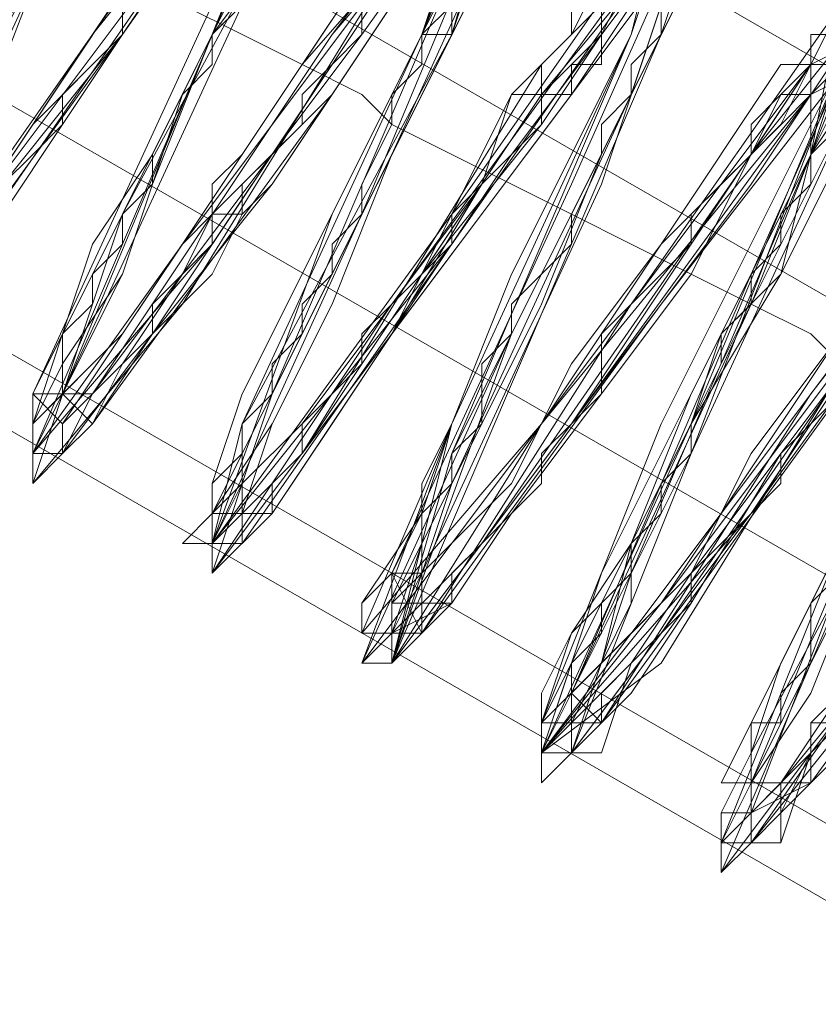
# Model space of a CAD drawing. Units: millimetres. Extents: x 2 to 6430, y -1962 to 1500.
# Drawn here: x 4224 to 4234, y -66 to -53 of the extents above; entities that cross this region are included whole.
import ezdxf

# ---------------------------------------------------------------- set-up
doc = ezdxf.new("R2010")
doc.units = ezdxf.units.MM
doc.layers.add('beslag', color=253, linetype='Continuous', lineweight=9)

msp = doc.modelspace()

# ---------------------------------------------------------------- linework, layer by layer
at = {"layer": 'beslag', "flags": 128}
for points in [[(4276.072, -78.459), (4276.813, -77.717), (4201.166, -34.331), (4200.795, -35.072), (4199.682, -37.297), (4274.959, -80.684)], [(4276.072, -78.459), (4276.813, -77.717), (4201.166, -34.331), (4200.795, -35.072), (4199.682, -37.297), (4274.959, -80.684)], [(4276.072, -78.459), (4276.813, -77.717), (4201.166, -34.331), (4200.795, -35.072), (4199.682, -37.297), (4274.959, -80.684)], [(4276.072, -78.459), (4276.813, -77.717), (4201.166, -34.331), (4200.795, -35.072), (4199.682, -37.297), (4274.959, -80.684)], [(4276.813, -77.717), (4201.166, -34.331), (4200.795, -35.072), (4276.072, -78.459)], [(4276.813, -77.717), (4201.166, -34.331), (4200.795, -35.072), (4276.072, -78.459)], [(4276.813, -77.717), (4201.166, -34.331), (4200.795, -35.072), (4276.072, -78.459)], [(4276.813, -77.717), (4201.166, -34.331), (4200.795, -35.072), (4276.072, -78.459)], [(4274.959, -80.684), (4276.072, -78.459), (4200.795, -35.072), (4199.682, -37.297), (4198.199, -39.893), (4273.476, -83.279)], [(4274.959, -80.684), (4276.072, -78.459), (4200.795, -35.072), (4199.682, -37.297), (4198.199, -39.893), (4273.476, -83.279)], [(4274.959, -80.684), (4276.072, -78.459), (4200.795, -35.072), (4199.682, -37.297), (4198.199, -39.893), (4273.476, -83.279)], [(4274.959, -80.684), (4276.072, -78.459), (4200.795, -35.072), (4199.682, -37.297), (4198.199, -39.893), (4273.476, -83.279)], [(4276.072, -78.459), (4200.795, -35.072)], [(4276.072, -78.459), (4200.795, -35.072)], [(4276.072, -78.459), (4200.795, -35.072)], [(4276.072, -78.459), (4200.795, -35.072)], [(4273.476, -83.279), (4274.959, -80.684), (4199.682, -37.297), (4198.199, -39.893), (4196.716, -42.118), (4271.993, -85.504)], [(4273.476, -83.279), (4274.959, -80.684), (4199.682, -37.297), (4198.199, -39.893), (4196.716, -42.118), (4271.993, -85.504)], [(4273.476, -83.279), (4274.959, -80.684), (4199.682, -37.297), (4198.199, -39.893), (4196.716, -42.118), (4271.993, -85.504)], [(4273.476, -83.279), (4274.959, -80.684), (4199.682, -37.297), (4198.199, -39.893), (4196.716, -42.118), (4271.993, -85.504)], [(4274.959, -80.684), (4199.682, -37.297)], [(4274.959, -80.684), (4199.682, -37.297)], [(4274.959, -80.684), (4199.682, -37.297)], [(4274.959, -80.684), (4199.682, -37.297)], [(4271.993, -85.504), (4273.476, -83.279), (4198.199, -39.893), (4196.716, -42.118), (4196.345, -42.86), (4271.622, -86.246)], [(4271.993, -85.504), (4273.476, -83.279), (4198.199, -39.893), (4196.716, -42.118), (4196.345, -42.86), (4271.622, -86.246)], [(4271.993, -85.504), (4273.476, -83.279), (4198.199, -39.893), (4196.716, -42.118), (4196.345, -42.86), (4271.622, -86.246)], [(4271.993, -85.504), (4273.476, -83.279), (4198.199, -39.893), (4196.716, -42.118), (4196.345, -42.86), (4271.622, -86.246)], [(4273.476, -83.279), (4198.199, -39.893)], [(4273.476, -83.279), (4198.199, -39.893)], [(4273.476, -83.279), (4198.199, -39.893)], [(4273.476, -83.279), (4198.199, -39.893)], [(4196.345, -42.86), (4196.716, -42.118), (4271.993, -85.504), (4271.622, -86.246), (4196.345, -42.86)], [(4196.345, -42.86), (4196.716, -42.118), (4271.993, -85.504), (4271.622, -86.246), (4196.345, -42.86)], [(4196.345, -42.86), (4196.716, -42.118), (4271.993, -85.504), (4271.622, -86.246), (4196.345, -42.86)], [(4196.345, -42.86), (4196.716, -42.118), (4271.993, -85.504), (4271.622, -86.246), (4196.345, -42.86)], [(4271.993, -85.504), (4196.716, -42.118)], [(4271.993, -85.504), (4196.716, -42.118)], [(4271.993, -85.504), (4196.716, -42.118)], [(4271.993, -85.504), (4196.716, -42.118)], [(4271.622, -86.246), (4271.993, -85.504), (4273.476, -83.279), (4274.959, -80.684), (4276.072, -78.459), (4276.813, -77.717), (4276.072, -78.459), (4274.959, -80.684), (4273.476, -83.279), (4271.993, -85.504), (4271.622, -86.246), (4196.345, -42.86)], [(4271.622, -86.246), (4271.993, -85.504), (4273.476, -83.279), (4274.959, -80.684), (4276.072, -78.459), (4276.813, -77.717), (4276.072, -78.459), (4274.959, -80.684), (4273.476, -83.279), (4271.993, -85.504), (4271.622, -86.246), (4196.345, -42.86)], [(4271.622, -86.246), (4271.993, -85.504), (4273.476, -83.279), (4274.959, -80.684), (4276.072, -78.459), (4276.813, -77.717), (4276.072, -78.459), (4274.959, -80.684), (4273.476, -83.279), (4271.993, -85.504), (4271.622, -86.246), (4196.345, -42.86)], [(4271.622, -86.246), (4271.993, -85.504), (4273.476, -83.279), (4274.959, -80.684), (4276.072, -78.459), (4276.813, -77.717), (4276.072, -78.459), (4274.959, -80.684), (4273.476, -83.279), (4271.993, -85.504), (4271.622, -86.246), (4196.345, -42.86)]]:
    msp.add_lwpolyline(points, close=True, dxfattribs=at)
for points in [[(4225.269, -49.164), (4223.044, -53.613), (4221.561, -57.322), (4223.044, -55.838), (4226.011, -51.389)], [(4226.011, -51.389), (4223.044, -55.838), (4221.561, -57.322), (4223.044, -53.613), (4225.269, -49.164)], [(4225.269, -49.164), (4223.044, -53.613), (4221.561, -57.322), (4223.044, -55.838), (4226.011, -51.389)], [(4226.382, -51.389), (4223.044, -55.838), (4221.561, -57.322), (4223.415, -53.613), (4225.269, -49.164)], [(4225.269, -49.164), (4223.415, -53.613), (4221.561, -57.322), (4223.044, -55.838), (4226.382, -51.389)], [(4226.382, -51.389), (4223.044, -55.838), (4221.561, -57.322), (4223.415, -53.613), (4225.269, -49.164)], [(4226.382, -51.389), (4223.044, -55.838), (4221.561, -57.693), (4223.415, -53.613), (4225.269, -49.164)], [(4226.382, -51.389), (4223.044, -55.838), (4221.561, -57.693), (4223.415, -53.984), (4225.269, -49.164)], [(4225.269, -49.164), (4223.415, -53.984), (4221.561, -57.693), (4223.044, -56.209), (4226.382, -51.389)], [(4226.382, -51.389), (4223.044, -55.838), (4221.561, -57.693), (4223.044, -53.984), (4225.269, -49.164)], [(4226.382, -51.389), (4223.044, -55.838), (4221.561, -57.693), (4223.044, -53.984), (4225.269, -49.164)], [(4226.011, -51.389), (4223.044, -55.838), (4221.561, -57.322), (4223.044, -53.613), (4225.269, -49.164)], [(4225.269, -49.164), (4223.044, -53.613), (4221.561, -57.322), (4223.044, -55.838), (4226.011, -51.389)], [(4226.011, -51.389), (4223.044, -55.838), (4221.561, -57.322), (4223.044, -53.613), (4225.269, -49.164)], [(4225.269, -49.164), (4223.044, -53.613), (4221.561, -57.322), (4223.044, -55.838), (4226.011, -51.389)], [(4226.382, -51.389), (4223.044, -55.838), (4221.561, -57.322), (4223.415, -53.613), (4225.269, -49.164)], [(4225.269, -49.164), (4223.415, -53.613), (4221.561, -57.322), (4223.044, -55.838), (4226.382, -51.389)], [(4226.382, -51.389), (4223.044, -55.838), (4221.561, -57.322), (4223.415, -53.613), (4225.269, -49.164)], [(4226.382, -51.389), (4223.044, -55.838), (4221.561, -57.693), (4223.415, -53.613), (4225.269, -49.164)], [(4226.382, -51.389), (4223.044, -55.838), (4221.561, -57.693), (4223.415, -53.984), (4225.269, -49.164)], [(4225.269, -49.164), (4223.415, -53.984), (4221.561, -57.693), (4223.044, -56.209), (4226.382, -51.389)], [(4226.382, -51.389), (4223.044, -55.838), (4221.561, -57.693), (4223.044, -53.984), (4225.269, -49.164)], [(4226.382, -51.389), (4223.044, -55.838), (4221.561, -57.693), (4223.044, -53.984), (4225.269, -49.164)], [(4226.011, -51.389), (4223.044, -55.838), (4221.561, -57.322), (4223.044, -53.613), (4225.269, -49.164)], [(4224.527, -51.389), (4222.303, -56.209), (4221.932, -57.322), (4224.898, -53.613), (4227.494, -49.905)], [(4224.527, -51.389), (4222.303, -56.209), (4221.932, -57.322), (4224.898, -53.613), (4227.494, -49.905)], [(4227.494, -49.905), (4224.898, -53.613), (4221.932, -57.693), (4221.932, -56.58), (4224.527, -51.389)], [(4224.527, -51.389), (4221.932, -56.58), (4221.932, -57.693), (4224.898, -53.613), (4227.494, -49.905)], [(4224.527, -51.018), (4221.932, -56.209), (4221.932, -57.322), (4224.527, -53.613), (4227.494, -49.905)], [(4224.527, -51.018), (4221.932, -56.209), (4221.932, -57.322), (4224.527, -53.613), (4227.123, -49.905)], [(4224.527, -51.389), (4222.303, -56.209), (4221.932, -57.322), (4224.898, -53.613), (4227.494, -49.905)], [(4224.527, -51.389), (4222.303, -56.209), (4221.932, -57.322), (4224.898, -53.613), (4227.494, -49.905)], [(4227.494, -49.905), (4224.898, -53.613), (4221.932, -57.693), (4221.932, -56.58), (4224.527, -51.389)], [(4224.527, -51.389), (4221.932, -56.58), (4221.932, -57.693), (4224.898, -53.613), (4227.494, -49.905)], [(4224.527, -51.018), (4221.932, -56.209), (4221.932, -57.322), (4224.527, -53.613), (4227.494, -49.905)], [(4224.527, -51.018), (4221.932, -56.209), (4221.932, -57.322), (4224.527, -53.613), (4227.123, -49.905)], [(4227.494, -49.905), (4226.011, -53.613), (4223.786, -58.063), (4224.527, -58.063), (4227.494, -53.613), (4229.719, -51.018), (4228.606, -53.613), (4226.382, -58.434), (4226.011, -59.917), (4228.977, -56.209), (4231.573, -52.501), (4231.202, -53.613), (4228.977, -58.434), (4228.236, -61.401), (4230.09, -58.434), (4233.056, -53.984), (4233.798, -53.984), (4231.573, -58.434), (4230.09, -62.142), (4231.573, -60.659), (4234.91, -56.209)], [(4234.54, -56.209), (4231.573, -60.659), (4230.09, -62.142), (4231.573, -58.434), (4233.798, -53.984), (4233.056, -53.984), (4230.09, -58.434), (4227.865, -61.03), (4228.977, -58.434), (4231.202, -53.613), (4231.573, -52.13), (4228.977, -55.838), (4226.011, -59.917), (4226.382, -58.434), (4228.606, -53.613), (4229.719, -51.018), (4227.494, -53.613), (4224.527, -58.063), (4223.786, -58.063), (4226.011, -53.613), (4227.494, -49.905)], [(4227.494, -49.905), (4226.011, -53.613), (4223.786, -58.063), (4224.527, -58.063), (4227.494, -53.613), (4229.719, -51.018), (4228.606, -53.613), (4226.382, -58.434), (4226.382, -59.917), (4228.977, -56.209), (4231.573, -52.501), (4231.202, -53.613), (4228.977, -58.805), (4228.236, -61.401), (4230.09, -58.434), (4233.427, -53.984), (4233.798, -53.984), (4231.944, -58.434), (4230.09, -62.142), (4231.573, -60.659), (4234.91, -56.209)], [(4234.91, -56.209), (4231.573, -60.659), (4230.09, -62.513), (4231.944, -58.434), (4233.798, -53.984), (4233.427, -54.355), (4230.09, -58.434), (4228.236, -61.401), (4228.977, -58.805), (4231.573, -53.613), (4231.573, -52.501), (4228.977, -56.209), (4226.382, -59.917), (4226.382, -58.434), (4228.606, -53.613), (4229.719, -51.018), (4227.494, -53.613), (4224.527, -58.063), (4223.786, -58.063), (4226.011, -53.613), (4227.494, -49.905)], [(4234.54, -56.209), (4231.573, -60.659), (4230.09, -62.142), (4231.573, -58.434), (4233.798, -53.984), (4233.056, -53.984), (4230.09, -58.434), (4227.865, -61.401), (4228.977, -58.434), (4231.202, -53.613), (4231.573, -52.13), (4228.977, -55.838), (4226.011, -59.917), (4226.382, -58.434), (4228.606, -53.613), (4229.719, -50.647), (4227.494, -53.613), (4224.527, -58.063), (4223.786, -58.063), (4226.011, -53.613), (4227.494, -49.905)], [(4227.494, -49.905), (4226.011, -53.613), (4223.786, -58.063), (4224.527, -58.063), (4227.494, -53.613), (4229.719, -51.018), (4228.606, -53.613), (4226.382, -58.434), (4226.011, -59.917), (4228.977, -56.209), (4231.573, -52.501), (4231.202, -53.613), (4228.977, -58.434), (4228.236, -61.401), (4230.09, -58.434), (4233.056, -53.984), (4233.798, -53.984), (4231.573, -58.434), (4230.09, -62.142), (4231.573, -60.659), (4234.91, -56.209)], [(4234.54, -56.209), (4231.573, -60.659), (4230.09, -62.142), (4231.573, -58.434), (4233.798, -53.984), (4233.056, -53.984), (4230.09, -58.434), (4227.865, -61.03), (4228.977, -58.434), (4231.202, -53.613), (4231.573, -52.13), (4228.977, -55.838), (4226.011, -59.917), (4226.382, -58.434), (4228.606, -53.613), (4229.719, -51.018), (4227.494, -53.613), (4224.527, -58.063), (4223.786, -58.063), (4226.011, -53.613), (4227.494, -49.905)], [(4227.494, -49.905), (4226.011, -53.613), (4223.786, -58.063), (4224.527, -58.063), (4227.494, -53.613), (4229.719, -51.018), (4228.606, -53.613), (4226.382, -58.434), (4226.382, -59.917), (4228.977, -56.209), (4231.573, -52.501), (4231.202, -53.613), (4228.977, -58.805), (4228.236, -61.401), (4230.09, -58.434), (4233.427, -53.984), (4233.798, -53.984), (4231.944, -58.434), (4230.09, -62.142), (4231.573, -60.659), (4234.91, -56.209)], [(4234.91, -56.209), (4231.573, -60.659), (4230.09, -62.513), (4231.944, -58.434), (4233.798, -53.984), (4233.427, -54.355), (4230.09, -58.434), (4228.236, -61.401), (4228.977, -58.805), (4231.573, -53.613), (4231.573, -52.501), (4228.977, -56.209), (4226.382, -59.917), (4226.382, -58.434), (4228.606, -53.613), (4229.719, -51.018), (4227.494, -53.613), (4224.527, -58.063), (4223.786, -58.063), (4226.011, -53.613), (4227.494, -49.905)], [(4234.54, -56.209), (4231.573, -60.659), (4230.09, -62.142), (4231.573, -58.434), (4233.798, -53.984), (4233.056, -53.984), (4230.09, -58.434), (4227.865, -61.401), (4228.977, -58.434), (4231.202, -53.613), (4231.573, -52.13), (4228.977, -55.838), (4226.011, -59.917), (4226.382, -58.434), (4228.606, -53.613), (4229.719, -50.647), (4227.494, -53.613), (4224.527, -58.063), (4223.786, -58.063), (4226.011, -53.613), (4227.494, -49.905)], [(4227.494, -49.905), (4226.011, -53.613), (4224.157, -58.063), (4224.527, -58.063), (4227.494, -53.613), (4229.719, -51.018), (4228.977, -53.613), (4226.382, -58.434), (4226.382, -59.917), (4228.977, -56.209), (4231.573, -52.501), (4231.573, -53.613), (4228.977, -58.805), (4228.236, -61.401), (4230.461, -58.434), (4233.427, -54.355), (4233.798, -53.984), (4231.944, -58.805), (4230.09, -62.513), (4231.573, -61.03), (4234.91, -56.209)], [(4234.91, -56.209), (4231.573, -61.03), (4230.461, -62.513), (4231.944, -58.805), (4233.798, -53.984), (4233.427, -54.355), (4230.461, -58.434), (4228.236, -61.401), (4229.348, -58.805), (4231.573, -53.613), (4231.573, -52.501), (4228.977, -56.209), (4226.382, -59.917), (4226.382, -58.434), (4228.977, -53.613), (4229.719, -51.018), (4227.494, -53.613), (4224.527, -58.063), (4224.157, -58.063), (4226.011, -53.613), (4227.865, -49.905)], [(4234.91, -56.209), (4231.573, -61.03), (4230.461, -62.513), (4231.944, -58.805), (4234.169, -53.984), (4233.427, -54.355), (4230.461, -58.434), (4228.236, -61.401), (4229.348, -58.805), (4231.573, -53.613), (4231.573, -52.501), (4228.977, -56.209), (4226.382, -59.917), (4226.382, -58.434), (4228.977, -53.613), (4229.719, -51.018), (4227.865, -53.613), (4224.527, -58.063), (4224.157, -58.063), (4226.011, -53.613), (4227.865, -49.905)], [(4227.494, -49.905), (4226.011, -53.613), (4224.157, -58.063), (4224.527, -58.063), (4227.494, -53.613), (4229.719, -51.018), (4228.977, -53.613), (4226.382, -58.434), (4226.382, -59.917), (4228.977, -56.209), (4231.573, -52.501), (4231.573, -53.613), (4228.977, -58.805), (4228.236, -61.401), (4230.461, -58.434), (4233.427, -54.355), (4233.798, -53.984), (4231.944, -58.805), (4230.09, -62.513), (4231.573, -61.03), (4234.91, -56.209)], [(4234.91, -56.209), (4231.573, -61.03), (4230.461, -62.513), (4231.944, -58.805), (4233.798, -53.984), (4233.427, -54.355), (4230.461, -58.434), (4228.236, -61.401), (4229.348, -58.805), (4231.573, -53.613), (4231.573, -52.501), (4228.977, -56.209), (4226.382, -59.917), (4226.382, -58.434), (4228.977, -53.613), (4229.719, -51.018), (4227.494, -53.613), (4224.527, -58.063), (4224.157, -58.063), (4226.011, -53.613), (4227.865, -49.905)], [(4234.91, -56.209), (4231.573, -61.03), (4230.461, -62.513), (4231.944, -58.805), (4234.169, -53.984), (4233.427, -54.355), (4230.461, -58.434), (4228.236, -61.401), (4229.348, -58.805), (4231.573, -53.613), (4231.573, -52.501), (4228.977, -56.209), (4226.382, -59.917), (4226.382, -58.434), (4228.977, -53.613), (4229.719, -51.018), (4227.865, -53.613), (4224.527, -58.063), (4224.157, -58.063), (4226.011, -53.613), (4227.865, -49.905)], [(4229.719, -50.647), (4227.494, -53.984), (4224.527, -58.434), (4224.157, -58.063), (4226.382, -53.243)], [(4229.719, -50.647), (4227.494, -53.984), (4224.527, -58.434), (4224.157, -58.063), (4226.382, -53.243)], [(4227.123, -51.018), (4224.898, -56.209), (4223.786, -58.805), (4226.011, -56.209), (4228.977, -51.759)], [(4227.123, -51.018), (4224.898, -56.209), (4223.786, -58.805), (4226.011, -56.209), (4228.977, -51.759)], [(4228.606, -52.13), (4225.64, -56.951), (4223.786, -59.176), (4224.898, -55.838), (4227.494, -51.018)], [(4227.494, -51.018), (4224.898, -55.838), (4223.786, -59.176), (4225.64, -56.951), (4228.606, -52.13)], [(4227.123, -51.018), (4224.898, -56.209), (4223.786, -58.805), (4225.64, -56.209), (4228.977, -51.759)], [(4229.719, -51.018), (4227.123, -53.984), (4224.157, -58.434), (4223.786, -58.063), (4226.011, -53.243)], [(4227.123, -51.018), (4224.898, -56.209), (4223.786, -58.805), (4225.64, -56.209), (4228.977, -51.759)], [(4227.123, -51.018), (4224.898, -56.209), (4223.786, -58.805), (4226.011, -56.209), (4228.977, -51.759)], [(4227.123, -51.018), (4224.898, -56.209), (4223.786, -58.805), (4226.011, -56.209), (4228.977, -51.759)], [(4228.606, -52.13), (4225.64, -56.951), (4223.786, -59.176), (4224.898, -55.838), (4227.494, -51.018)], [(4227.494, -51.018), (4224.898, -55.838), (4223.786, -59.176), (4225.64, -56.951), (4228.606, -52.13)], [(4227.123, -51.018), (4224.898, -56.209), (4223.786, -58.805), (4225.64, -56.209), (4228.977, -51.759)], [(4229.719, -51.018), (4227.123, -53.984), (4224.157, -58.434), (4223.786, -58.063), (4226.011, -53.243)], [(4227.123, -51.018), (4224.898, -56.209), (4223.786, -58.805), (4225.64, -56.209), (4228.977, -51.759)], [(4229.719, -51.018), (4227.494, -54.355), (4224.527, -58.434), (4224.157, -58.063), (4226.382, -53.243)], [(4226.382, -53.243), (4224.157, -58.063), (4224.527, -58.434), (4227.494, -54.355), (4229.719, -51.018)], [(4229.719, -51.018), (4227.494, -54.355), (4224.527, -58.434), (4224.157, -58.063), (4226.382, -53.243)], [(4226.382, -53.243), (4224.157, -58.063), (4224.527, -58.434), (4227.494, -54.355), (4229.719, -51.018)], [(4234.54, -56.58), (4231.573, -61.401), (4230.09, -62.513), (4231.944, -58.434), (4234.169, -53.984), (4233.427, -53.984), (4230.461, -58.434), (4228.236, -61.401), (4228.977, -59.176), (4231.202, -54.355), (4231.944, -52.13), (4229.719, -55.097), (4226.752, -59.547), (4226.011, -59.547), (4228.236, -55.097), (4230.09, -51.018)], [(4230.09, -51.018), (4228.236, -55.097), (4226.011, -59.547), (4226.752, -59.547), (4229.719, -55.097), (4231.944, -52.13), (4231.202, -54.355), (4228.977, -59.176), (4228.236, -61.401), (4230.461, -58.434), (4233.427, -53.984), (4234.169, -53.984), (4231.944, -58.434), (4230.09, -62.513), (4231.573, -61.401), (4234.54, -56.58)], [(4234.54, -56.58), (4231.573, -61.401), (4230.09, -62.513), (4231.944, -58.434), (4234.169, -53.984), (4233.427, -53.984), (4230.461, -58.434), (4228.236, -61.401), (4228.977, -59.176), (4231.202, -54.355), (4231.944, -52.13), (4229.719, -55.097), (4226.752, -59.547), (4226.011, -59.547), (4228.236, -55.097), (4230.09, -51.018)], [(4230.09, -51.018), (4228.236, -55.097), (4226.011, -59.547), (4226.752, -59.547), (4229.719, -55.097), (4231.944, -52.13), (4231.202, -54.355), (4228.977, -59.176), (4228.236, -61.401), (4230.461, -58.434), (4233.427, -53.984), (4234.169, -53.984), (4231.944, -58.434), (4230.09, -62.513), (4231.573, -61.401), (4234.54, -56.58)], [(4229.719, -51.389), (4227.865, -55.838), (4226.011, -59.917), (4227.123, -58.805), (4230.461, -54.355), (4231.944, -52.13), (4230.831, -55.468), (4228.606, -60.288), (4228.606, -61.03), (4231.573, -56.951), (4234.169, -53.613), (4233.427, -55.097), (4231.202, -60.288), (4230.461, -62.513), (4232.686, -59.547), (4235.652, -55.468)], [(4229.719, -51.389), (4227.865, -55.838), (4226.011, -59.917), (4227.123, -58.805), (4230.461, -54.355), (4231.944, -52.13), (4230.831, -55.468), (4228.606, -60.288), (4228.606, -61.03), (4231.573, -56.951), (4234.169, -53.613), (4233.427, -55.097), (4231.202, -60.288), (4230.461, -62.513), (4232.686, -59.547), (4235.652, -55.097)], [(4229.719, -51.389), (4227.865, -55.838), (4226.011, -59.917), (4227.123, -58.805), (4230.09, -54.355), (4231.944, -52.13), (4230.461, -55.468), (4228.236, -60.288), (4228.606, -61.03), (4231.202, -56.951), (4233.798, -53.243), (4233.427, -55.097), (4230.831, -60.288), (4230.09, -62.513), (4232.686, -59.547), (4235.652, -55.097)], [(4229.719, -51.389), (4227.494, -55.838), (4226.011, -59.917), (4227.123, -58.805), (4230.09, -53.984), (4231.944, -52.13), (4230.461, -55.468), (4228.236, -60.288), (4228.606, -61.03), (4231.202, -56.951), (4233.798, -53.243), (4233.427, -55.097), (4230.831, -60.288), (4230.09, -62.513), (4232.315, -59.547), (4235.652, -55.097)], [(4229.719, -51.389), (4227.865, -55.838), (4226.011, -59.917), (4227.123, -58.805), (4230.461, -54.355), (4231.944, -52.13), (4230.831, -55.468), (4228.606, -60.288), (4228.606, -61.03), (4231.573, -56.951), (4234.169, -53.613), (4233.427, -55.097), (4231.202, -60.288), (4230.461, -62.513), (4232.686, -59.547), (4235.652, -55.468)], [(4229.719, -51.389), (4227.865, -55.838), (4226.011, -59.917), (4227.123, -58.805), (4230.461, -54.355), (4231.944, -52.13), (4230.831, -55.468), (4228.606, -60.288), (4228.606, -61.03), (4231.573, -56.951), (4234.169, -53.613), (4233.427, -55.097), (4231.202, -60.288), (4230.461, -62.513), (4232.686, -59.547), (4235.652, -55.097)], [(4229.719, -51.389), (4227.865, -55.838), (4226.011, -59.917), (4227.123, -58.805), (4230.09, -54.355), (4231.944, -52.13), (4230.461, -55.468), (4228.236, -60.288), (4228.606, -61.03), (4231.202, -56.951), (4233.798, -53.243), (4233.427, -55.097), (4230.831, -60.288), (4230.09, -62.513), (4232.686, -59.547), (4235.652, -55.097)], [(4229.719, -51.389), (4227.494, -55.838), (4226.011, -59.917), (4227.123, -58.805), (4230.09, -53.984), (4231.944, -52.13), (4230.461, -55.468), (4228.236, -60.288), (4228.606, -61.03), (4231.202, -56.951), (4233.798, -53.243), (4233.427, -55.097), (4230.831, -60.288), (4230.09, -62.513), (4232.315, -59.547), (4235.652, -55.097)], [(4226.752, -52.13), (4226.011, -53.613), (4225.269, -55.468), (4224.898, -56.58), (4224.527, -57.322), (4223.786, -58.805), (4224.157, -58.805), (4225.269, -57.322), (4226.752, -55.468), (4228.236, -53.243)], [(4227.865, -52.872), (4226.382, -55.097), (4224.898, -57.322), (4223.786, -58.434), (4224.157, -57.322), (4224.527, -56.209), (4225.269, -55.097), (4226.011, -53.613), (4226.752, -52.13)], [(4227.123, -52.13), (4226.011, -53.613), (4225.64, -54.355), (4225.269, -55.468), (4224.898, -56.58), (4224.157, -57.693), (4223.786, -58.434), (4223.786, -58.805), (4223.786, -59.176), (4224.157, -58.805), (4224.527, -58.434), (4224.898, -57.693), (4225.64, -56.58), (4226.011, -55.838), (4226.382, -55.838), (4226.382, -55.468), (4227.494, -54.355), (4228.236, -53.243)], [(4228.236, -53.243), (4227.494, -54.355), (4226.752, -55.468), (4226.382, -55.838), (4226.011, -56.58), (4225.269, -57.322), (4224.527, -58.063), (4224.157, -58.805), (4223.786, -58.805), (4224.157, -58.063), (4224.527, -57.322), (4224.898, -56.58), (4225.269, -55.468), (4225.64, -54.355), (4226.011, -53.613), (4226.752, -52.13)], [(4226.752, -52.13), (4226.011, -53.613), (4225.64, -54.355), (4225.269, -55.097), (4224.527, -56.209), (4224.157, -57.322), (4223.786, -58.063), (4223.786, -58.434), (4223.786, -58.805), (4223.786, -58.434), (4224.157, -58.063), (4224.898, -57.322), (4225.64, -56.209), (4226.011, -55.838), (4226.011, -55.468), (4226.382, -55.097), (4227.123, -53.984), (4227.865, -52.872)], [(4228.236, -53.243), (4227.494, -54.355), (4226.382, -55.468), (4226.382, -55.838), (4226.011, -55.838), (4225.64, -56.58), (4224.898, -57.693), (4224.527, -58.434), (4224.157, -58.805), (4223.786, -59.176), (4223.786, -58.805), (4223.786, -58.434), (4224.157, -57.693), (4224.898, -56.58), (4225.269, -55.468), (4225.64, -54.355), (4226.011, -53.613), (4227.123, -52.13)], [(4226.752, -52.13), (4226.011, -53.613), (4225.269, -55.468), (4224.898, -56.58), (4224.527, -57.322), (4223.786, -58.805), (4224.157, -58.805), (4225.269, -57.322), (4226.752, -55.468), (4228.236, -53.243)], [(4227.865, -52.872), (4226.382, -55.097), (4224.898, -57.322), (4223.786, -58.434), (4224.157, -57.322), (4224.527, -56.209), (4225.269, -55.097), (4226.011, -53.613), (4226.752, -52.13)], [(4227.123, -52.13), (4226.011, -53.613), (4225.64, -54.355), (4225.269, -55.468), (4224.898, -56.58), (4224.157, -57.693), (4223.786, -58.434), (4223.786, -58.805), (4223.786, -59.176), (4224.157, -58.805), (4224.527, -58.434), (4224.898, -57.693), (4225.64, -56.58), (4226.011, -55.838), (4226.382, -55.838), (4226.382, -55.468), (4227.494, -54.355), (4228.236, -53.243)], [(4228.236, -53.243), (4227.494, -54.355), (4226.752, -55.468), (4226.382, -55.838), (4226.011, -56.58), (4225.269, -57.322), (4224.527, -58.063), (4224.157, -58.805), (4223.786, -58.805), (4224.157, -58.063), (4224.527, -57.322), (4224.898, -56.58), (4225.269, -55.468), (4225.64, -54.355), (4226.011, -53.613), (4226.752, -52.13)], [(4225.269, -52.501), (4224.527, -53.613), (4223.786, -54.726), (4223.044, -55.838), (4222.303, -56.58), (4221.932, -57.322), (4221.561, -57.322), (4221.561, -56.951), (4221.932, -56.58), (4222.303, -55.468), (4222.673, -54.355), (4223.415, -53.243)], [(4223.415, -53.243), (4223.044, -54.726), (4222.303, -55.838), (4221.932, -56.58), (4221.561, -57.322), (4221.561, -57.693), (4221.932, -57.693), (4222.673, -56.951), (4222.673, -56.58), (4223.044, -55.838), (4223.786, -54.726), (4224.898, -53.613), (4225.64, -52.501)], [(4223.415, -53.243), (4222.673, -54.355), (4222.303, -55.468), (4221.932, -56.58), (4221.561, -56.951), (4221.561, -57.322), (4221.932, -57.322), (4222.303, -56.58), (4222.673, -56.209), (4223.044, -55.838), (4223.786, -54.726), (4224.527, -53.613), (4225.269, -52.501)], [(4225.64, -52.501), (4224.898, -53.613), (4223.786, -54.726), (4223.044, -55.838), (4222.673, -56.58), (4222.673, -56.951), (4221.932, -57.693), (4221.561, -57.693), (4221.561, -57.322), (4221.932, -56.58), (4222.303, -55.838), (4223.044, -54.726), (4223.415, -53.243)], [(4225.269, -52.501), (4224.527, -53.613), (4223.786, -54.726), (4223.044, -55.838), (4222.303, -56.58), (4221.932, -57.322), (4221.561, -57.322), (4221.561, -56.951), (4221.932, -56.58), (4222.303, -55.468), (4222.673, -54.355), (4223.415, -53.243)], [(4223.415, -53.243), (4223.044, -54.726), (4222.303, -55.838), (4221.932, -56.58), (4221.561, -57.322), (4221.561, -57.693), (4221.932, -57.693), (4222.673, -56.951), (4222.673, -56.58), (4223.044, -55.838), (4223.786, -54.726), (4224.898, -53.613), (4225.64, -52.501)], [(4223.415, -53.243), (4223.044, -54.355), (4222.303, -55.468), (4221.932, -56.58), (4221.932, -57.322), (4221.932, -57.693), (4222.303, -57.322), (4222.673, -56.58), (4223.415, -55.838), (4224.157, -54.726), (4224.898, -53.613), (4225.64, -52.501)], [(4225.64, -52.501), (4224.898, -53.613), (4224.157, -54.726), (4223.415, -55.838), (4223.044, -56.209), (4223.044, -56.58), (4222.673, -56.58), (4222.303, -57.322), (4221.932, -57.693), (4221.932, -57.322), (4221.932, -56.58), (4222.303, -55.468), (4223.044, -54.355), (4223.415, -53.243)], [(4223.415, -53.243), (4223.044, -54.355), (4222.303, -55.468), (4221.932, -56.58), (4221.932, -57.322), (4221.932, -57.693), (4222.303, -57.322), (4222.673, -56.58), (4223.415, -55.838), (4224.157, -54.726), (4224.898, -53.613), (4225.64, -52.501)], [(4225.64, -52.501), (4224.898, -53.613), (4224.157, -54.726), (4223.415, -55.838), (4223.044, -56.209), (4223.044, -56.58), (4222.673, -56.58), (4222.303, -57.322), (4221.932, -57.693), (4221.932, -57.322), (4221.932, -56.58), (4222.303, -55.468), (4223.044, -54.355), (4223.415, -53.243)], [(4230.831, -52.872), (4230.461, -53.613), (4229.719, -54.355), (4229.348, -55.468), (4228.236, -56.951), (4227.123, -58.434), (4226.382, -59.176), (4226.011, -59.547), (4226.011, -59.917), (4225.64, -59.917), (4226.011, -59.547), (4226.011, -59.176), (4226.382, -58.063), (4226.752, -57.322), (4227.123, -56.58), (4227.865, -55.097), (4228.606, -53.613), (4228.977, -52.501)], [(4230.831, -52.872), (4230.461, -53.613), (4229.719, -54.355), (4229.348, -55.468), (4228.236, -56.951), (4227.123, -58.434), (4226.382, -59.176), (4226.011, -59.547), (4226.011, -59.917), (4225.64, -59.917), (4226.011, -59.547), (4226.011, -59.176), (4226.382, -58.063), (4226.752, -57.322), (4227.123, -56.58), (4227.865, -55.097), (4228.606, -53.613), (4228.977, -52.501)], [(4229.348, -52.501), (4228.977, -53.613), (4228.236, -55.097), (4227.494, -56.951), (4227.123, -57.693), (4226.752, -58.434), (4226.382, -59.547), (4226.011, -59.917), (4226.382, -59.917), (4226.752, -59.547), (4227.494, -58.434), (4228.236, -57.322), (4229.348, -55.468), (4230.09, -54.726), (4230.831, -53.613), (4231.202, -52.872)], [(4229.348, -52.501), (4228.977, -53.613), (4228.236, -55.097), (4227.494, -56.951), (4227.123, -57.693), (4226.752, -58.434), (4226.382, -59.547), (4226.011, -59.917), (4226.382, -59.917), (4226.752, -59.547), (4227.494, -58.434), (4228.236, -57.322), (4229.348, -55.468), (4230.09, -54.726), (4230.831, -53.613), (4231.202, -52.872)], [(4233.798, -53.243), (4233.427, -53.984), (4233.056, -54.355), (4232.686, -55.097), (4231.573, -56.209), (4230.461, -57.693), (4229.719, -59.176), (4228.606, -60.288), (4228.606, -60.659), (4228.236, -60.659), (4228.236, -61.03), (4227.865, -61.03), (4227.865, -60.659), (4228.236, -60.288), (4228.606, -59.547), (4228.606, -59.176), (4228.977, -58.434), (4229.719, -56.58), (4230.461, -55.097), (4231.202, -53.613), (4231.573, -52.501)], [(4231.944, -52.501), (4231.573, -53.613), (4230.831, -55.097), (4230.09, -56.951), (4229.348, -58.434), (4228.606, -59.917), (4228.236, -61.03), (4228.236, -61.401), (4227.865, -61.401), (4228.236, -61.401), (4228.977, -60.659), (4229.719, -59.547), (4230.831, -58.063), (4231.944, -56.58), (4232.686, -55.097), (4233.798, -53.984)], [(4231.573, -52.501), (4231.202, -53.613), (4230.461, -55.097), (4229.719, -56.58), (4228.977, -58.434), (4228.606, -59.547), (4227.865, -60.659), (4227.865, -61.03), (4228.236, -61.03), (4228.606, -60.288), (4229.719, -59.176), (4230.461, -57.693), (4231.573, -56.209), (4232.686, -55.097), (4233.427, -53.984), (4233.798, -53.243)], [(4233.798, -53.984), (4232.686, -55.097), (4231.944, -56.58), (4230.831, -58.063), (4229.719, -59.547), (4228.977, -60.659), (4228.236, -61.401), (4227.865, -61.401), (4228.236, -61.401), (4228.236, -61.03), (4228.606, -59.917), (4229.348, -58.434), (4230.09, -56.951), (4230.831, -55.097), (4231.573, -53.613), (4231.944, -52.501)], [(4233.798, -53.243), (4233.427, -53.984), (4233.056, -54.355), (4232.686, -55.097), (4231.573, -56.209), (4230.461, -57.693), (4229.719, -59.176), (4228.606, -60.288), (4228.606, -60.659), (4228.236, -60.659), (4228.236, -61.03), (4227.865, -61.03), (4227.865, -60.659), (4228.236, -60.288), (4228.606, -59.547), (4228.606, -59.176), (4228.977, -58.434), (4229.719, -56.58), (4230.461, -55.097), (4231.202, -53.613), (4231.573, -52.501)], [(4231.944, -52.501), (4231.573, -53.613), (4230.831, -55.097), (4230.09, -56.951), (4229.348, -58.434), (4228.606, -59.917), (4228.236, -61.03), (4228.236, -61.401), (4227.865, -61.401), (4228.236, -61.401), (4228.977, -60.659), (4229.719, -59.547), (4230.831, -58.063), (4231.944, -56.58), (4232.686, -55.097), (4233.798, -53.984)], [(4223.415, -55.468), (4223.786, -55.097), (4224.157, -54.726), (4224.157, -54.355), (4224.527, -53.984), (4224.898, -53.613), (4224.898, -52.872)], [(4223.415, -55.468), (4223.786, -55.097), (4224.157, -54.726), (4224.157, -54.355), (4224.527, -53.984), (4224.898, -53.613), (4224.898, -52.872)], [(4228.977, -52.872), (4228.606, -53.613), (4227.865, -55.097), (4227.123, -56.58), (4226.382, -58.063), (4226.011, -59.176), (4226.011, -59.547), (4225.64, -59.917), (4226.011, -59.917), (4226.382, -59.176), (4227.123, -58.434), (4228.236, -56.951), (4228.606, -56.58), (4229.719, -54.355), (4230.09, -54.355), (4230.09, -53.984), (4230.461, -53.613), (4230.461, -53.243)], [(4229.348, -52.872), (4228.977, -53.613), (4228.236, -55.097), (4227.494, -56.951), (4226.752, -58.434), (4226.011, -59.547), (4226.011, -59.917), (4226.011, -60.288), (4226.752, -59.547), (4227.494, -58.434), (4228.236, -57.322), (4228.606, -56.58), (4230.09, -54.355), (4230.461, -54.355), (4230.461, -53.984), (4230.831, -53.613), (4230.831, -53.243)], [(4231.573, -52.872), (4228.236, -57.322), (4226.011, -60.288), (4226.752, -58.063), (4229.348, -52.872)], [(4229.348, -52.872), (4226.752, -58.063), (4226.011, -60.288), (4228.236, -57.322), (4231.573, -52.872)], [(4230.831, -53.243), (4230.831, -53.613), (4230.461, -53.984), (4230.461, -54.355), (4230.09, -54.355), (4228.606, -56.58), (4228.236, -57.322), (4227.494, -58.434), (4226.752, -59.547), (4226.011, -60.288), (4226.011, -59.917), (4226.011, -59.547), (4226.752, -58.434), (4227.494, -56.951), (4228.236, -55.097), (4228.977, -53.613), (4229.348, -52.872)], [(4231.202, -52.872), (4228.236, -56.951), (4226.011, -60.288), (4226.752, -58.063), (4228.977, -52.872)], [(4231.202, -52.872), (4228.236, -56.951), (4226.011, -60.288), (4226.752, -58.063), (4228.977, -52.872)], [(4229.348, -52.872), (4228.977, -53.613), (4228.236, -55.097), (4227.494, -56.951), (4226.752, -58.434), (4226.011, -59.547), (4226.011, -59.917), (4226.011, -60.288), (4226.752, -59.547), (4227.494, -58.434), (4228.236, -57.322), (4228.606, -56.58), (4230.09, -54.355), (4230.461, -54.355), (4230.461, -53.984), (4230.831, -53.613), (4230.831, -53.243)], [(4231.573, -52.872), (4228.236, -57.322), (4226.011, -60.288), (4226.752, -58.063), (4229.348, -52.872)], [(4229.348, -52.872), (4226.752, -58.063), (4226.011, -60.288), (4228.236, -57.322), (4231.573, -52.872)], [(4231.202, -52.872), (4228.236, -56.951), (4226.011, -60.288), (4226.752, -58.063), (4228.977, -52.872)], [(4231.202, -52.872), (4228.236, -56.951), (4226.011, -60.288), (4226.752, -58.063), (4228.977, -52.872)], [(4236.023, -54.726), (4233.427, -58.063), (4230.831, -62.142), (4230.461, -61.772), (4232.686, -56.58), (4234.169, -53.243), (4232.686, -55.097), (4229.348, -59.917), (4227.865, -61.401), (4229.719, -57.322), (4231.944, -52.872)], [(4236.023, -54.726), (4233.427, -58.063), (4230.831, -62.142), (4230.461, -61.772), (4232.686, -56.58), (4234.169, -53.243), (4232.686, -55.097), (4229.348, -59.917), (4227.865, -61.401), (4229.719, -57.322), (4231.944, -52.872)], [(4236.023, -54.726), (4233.427, -58.063), (4230.831, -62.142), (4230.461, -61.772), (4232.686, -56.58), (4234.169, -53.243), (4232.686, -55.097), (4229.348, -59.917), (4227.865, -61.401), (4229.719, -57.322), (4231.944, -52.872)], [(4236.023, -54.726), (4233.427, -58.063), (4230.831, -62.142), (4230.461, -61.772), (4232.686, -56.58), (4234.169, -53.243), (4232.686, -55.097), (4229.348, -59.917), (4227.865, -61.401), (4229.719, -57.322), (4231.944, -52.872)], [(4231.944, -52.872), (4231.573, -53.613), (4230.831, -55.097), (4230.09, -56.951), (4229.348, -58.434), (4228.977, -59.176), (4228.606, -59.917), (4228.606, -60.288), (4228.236, -60.659), (4228.236, -61.401), (4228.236, -61.03), (4228.606, -61.03), (4228.977, -60.659), (4229.719, -59.547), (4230.831, -58.063), (4231.944, -56.58), (4232.686, -55.097), (4233.056, -54.726), (4233.427, -53.984), (4234.169, -53.613)], [(4234.169, -53.613), (4233.427, -53.984), (4232.686, -55.097), (4231.944, -56.58), (4230.831, -58.063), (4229.719, -59.547), (4228.977, -60.659), (4228.236, -61.03), (4228.236, -61.401), (4228.236, -61.03), (4228.236, -60.659), (4228.606, -59.917), (4229.348, -58.434), (4230.09, -56.951), (4230.831, -55.097), (4231.573, -53.613), (4231.944, -52.872)], [(4233.798, -58.063), (4230.831, -62.142), (4230.461, -61.772), (4232.686, -56.951), (4234.169, -53.243), (4232.686, -55.468), (4229.348, -59.917), (4228.236, -61.401), (4229.719, -57.322), (4231.944, -52.872)], [(4231.944, -52.872), (4229.719, -57.322), (4228.236, -61.401), (4229.348, -59.917), (4232.686, -55.097), (4234.169, -53.243), (4232.686, -56.951), (4230.461, -61.772), (4230.831, -62.142), (4233.798, -58.063)], [(4231.944, -52.872), (4231.573, -53.613), (4230.831, -55.097), (4230.09, -56.951), (4229.348, -58.434), (4228.977, -59.176), (4228.606, -59.917), (4228.606, -60.288), (4228.236, -60.659), (4228.236, -61.401), (4228.236, -61.03), (4228.606, -61.03), (4228.977, -60.659), (4229.719, -59.547), (4230.831, -58.063), (4231.944, -56.58), (4232.686, -55.097), (4233.056, -54.726), (4233.427, -53.984), (4234.169, -53.613)], [(4234.169, -53.613), (4233.427, -53.984), (4232.686, -55.097), (4231.944, -56.58), (4230.831, -58.063), (4229.719, -59.547), (4228.977, -60.659), (4228.236, -61.03), (4228.236, -61.401), (4228.236, -61.03), (4228.236, -60.659), (4228.606, -59.917), (4229.348, -58.434), (4230.09, -56.951), (4230.831, -55.097), (4231.573, -53.613), (4231.944, -52.872)], [(4233.798, -58.063), (4230.831, -62.142), (4230.461, -61.772), (4232.686, -56.951), (4234.169, -53.243), (4232.686, -55.468), (4229.348, -59.917), (4228.236, -61.401), (4229.719, -57.322), (4231.944, -52.872)], [(4231.944, -52.872), (4229.719, -57.322), (4228.236, -61.401), (4229.348, -59.917), (4232.686, -55.097), (4234.169, -53.243), (4232.686, -56.951), (4230.461, -61.772), (4230.831, -62.142), (4233.798, -58.063)], [(4226.382, -53.243), (4226.011, -53.613), (4226.011, -53.984), (4225.64, -54.355), (4225.269, -55.097), (4225.269, -55.468), (4224.898, -55.838), (4224.898, -56.209), (4224.527, -56.58), (4224.527, -56.951), (4224.157, -57.322), (4224.157, -57.693), (4224.157, -58.063), (4223.786, -58.063), (4223.786, -58.434), (4223.786, -58.805), (4224.157, -58.805), (4224.157, -58.434), (4224.527, -58.063), (4224.898, -57.693), (4225.269, -57.322), (4225.269, -56.951), (4225.64, -56.58), (4226.011, -56.209), (4226.011, -55.838), (4226.382, -55.468), (4226.752, -55.097), (4227.123, -54.726), (4227.123, -54.355), (4227.494, -53.984), (4227.865, -53.613), (4227.865, -53.243)], [(4226.382, -53.243), (4226.011, -53.613), (4226.011, -53.984), (4225.64, -54.355), (4225.269, -55.097), (4225.269, -55.468), (4224.898, -55.838), (4224.898, -56.209), (4224.527, -56.58), (4224.527, -56.951), (4224.157, -57.322), (4224.157, -57.693), (4224.157, -58.063), (4223.786, -58.063), (4223.786, -58.434), (4223.786, -58.805), (4224.157, -58.805), (4224.157, -58.434), (4224.527, -58.063), (4224.898, -57.693), (4225.269, -57.322), (4225.269, -56.951), (4225.64, -56.58), (4226.011, -56.209), (4226.011, -55.838), (4226.382, -55.468), (4226.752, -55.097), (4227.123, -54.726), (4227.123, -54.355), (4227.494, -53.984), (4227.865, -53.613), (4227.865, -53.243)], [(4225.64, -53.243), (4226.382, -53.613), (4227.123, -53.984), (4227.865, -54.355), (4228.236, -54.726), (4228.977, -55.097), (4229.719, -55.468), (4230.461, -55.838), (4231.202, -56.209), (4231.944, -56.58), (4232.686, -56.951), (4233.427, -57.322), (4233.798, -57.693)], [(4225.64, -53.243), (4226.382, -53.613), (4227.123, -53.984), (4227.865, -54.355), (4228.236, -54.726), (4228.977, -55.097), (4229.719, -55.468), (4230.461, -55.838), (4231.202, -56.209), (4231.944, -56.58), (4232.686, -56.951), (4233.427, -57.322), (4233.798, -57.693)], [(4230.831, -53.243), (4230.831, -53.613), (4230.831, -53.984), (4230.461, -53.984), (4230.461, -54.355), (4230.09, -54.355), (4230.09, -54.726), (4228.606, -56.58), (4228.236, -57.322), (4227.494, -58.434), (4226.752, -59.547), (4226.382, -59.917), (4226.011, -59.917), (4226.382, -59.547), (4226.752, -58.434), (4227.494, -56.951), (4228.236, -55.097), (4228.977, -53.613), (4228.977, -53.243)], [(4228.977, -53.243), (4228.606, -53.613), (4228.606, -53.984), (4228.236, -54.355), (4228.236, -54.726), (4227.865, -55.468), (4227.865, -55.838), (4227.494, -56.209), (4227.494, -56.58), (4227.123, -56.951), (4227.123, -57.322), (4226.752, -57.693), (4226.752, -58.063), (4226.382, -58.434), (4226.382, -58.805), (4226.011, -59.176), (4226.011, -59.547), (4226.011, -59.917), (4226.011, -60.288), (4226.011, -59.917), (4226.382, -59.917), (4226.382, -59.547), (4226.752, -59.547), (4226.752, -59.176), (4227.123, -58.805), (4227.123, -58.434), (4227.494, -58.063), (4227.865, -57.693), (4227.865, -57.322), (4228.236, -56.951), (4228.606, -56.58), (4228.977, -56.209), (4228.977, -55.838), (4229.348, -55.468), (4229.719, -55.097), (4230.09, -54.726), (4230.09, -54.355), (4230.461, -53.984), (4230.831, -53.613), (4230.831, -53.243)], [(4230.831, -53.243), (4230.831, -53.613), (4230.831, -53.984), (4230.461, -53.984), (4230.461, -54.355), (4230.09, -54.355), (4230.09, -54.726), (4228.606, -56.58), (4228.236, -57.322), (4227.494, -58.434), (4226.752, -59.547), (4226.382, -59.917), (4226.011, -59.917), (4226.382, -59.547), (4226.752, -58.434), (4227.494, -56.951), (4228.236, -55.097), (4228.977, -53.613), (4228.977, -53.243)], [(4228.977, -53.243), (4228.606, -53.613), (4228.606, -53.984), (4228.236, -54.355), (4228.236, -54.726), (4227.865, -55.468), (4227.865, -55.838), (4227.494, -56.209), (4227.494, -56.58), (4227.123, -56.951), (4227.123, -57.322), (4226.752, -57.693), (4226.752, -58.063), (4226.382, -58.434), (4226.382, -58.805), (4226.011, -59.176), (4226.011, -59.547), (4226.011, -59.917), (4226.011, -60.288), (4226.011, -59.917), (4226.382, -59.917), (4226.382, -59.547), (4226.752, -59.547), (4226.752, -59.176), (4227.123, -58.805), (4227.123, -58.434), (4227.494, -58.063), (4227.865, -57.693), (4227.865, -57.322), (4228.236, -56.951), (4228.606, -56.58), (4228.977, -56.209), (4228.977, -55.838), (4229.348, -55.468), (4229.719, -55.097), (4230.09, -54.726), (4230.09, -54.355), (4230.461, -53.984), (4230.831, -53.613), (4230.831, -53.243)], [(4231.573, -53.243), (4231.573, -53.613), (4231.202, -53.984), (4231.202, -54.355), (4230.831, -54.726), (4230.831, -55.097), (4230.461, -55.838), (4230.461, -56.209), (4230.09, -56.58), (4229.719, -56.951), (4229.719, -57.322), (4229.348, -57.693), (4229.348, -58.434), (4228.977, -58.805), (4228.977, -59.176), (4228.606, -59.547), (4228.606, -59.917), (4228.606, -60.288), (4228.236, -60.288), (4228.236, -60.659), (4228.236, -61.03), (4227.865, -61.401), (4228.236, -61.401), (4228.236, -61.03), (4228.606, -61.03), (4228.606, -60.659), (4228.977, -60.659), (4228.977, -60.288), (4229.348, -59.917), (4229.719, -59.547), (4230.09, -59.176), (4230.09, -58.805), (4230.461, -58.434), (4230.831, -58.063), (4230.831, -57.322), (4231.202, -56.951), (4231.573, -56.58), (4231.944, -56.209), (4231.944, -55.838), (4232.315, -55.468), (4232.686, -55.097), (4232.686, -54.726), (4233.056, -54.355), (4233.427, -54.355), (4233.427, -53.984), (4233.427, -53.613), (4233.798, -53.613)], [(4231.573, -53.243), (4231.573, -53.613), (4231.202, -53.984), (4231.202, -54.355), (4230.831, -54.726), (4230.831, -55.097), (4230.461, -55.838), (4230.461, -56.209), (4230.09, -56.58), (4229.719, -56.951), (4229.719, -57.322), (4229.348, -57.693), (4229.348, -58.434), (4228.977, -58.805), (4228.977, -59.176), (4228.606, -59.547), (4228.606, -59.917), (4228.606, -60.288), (4228.236, -60.288), (4228.236, -60.659), (4228.236, -61.03), (4227.865, -61.401), (4228.236, -61.401), (4228.236, -61.03), (4228.606, -61.03), (4228.606, -60.659), (4228.977, -60.659), (4228.977, -60.288), (4229.348, -59.917), (4229.719, -59.547), (4230.09, -59.176), (4230.09, -58.805), (4230.461, -58.434), (4230.831, -58.063), (4230.831, -57.322), (4231.202, -56.951), (4231.573, -56.58), (4231.944, -56.209), (4231.944, -55.838), (4232.315, -55.468), (4232.686, -55.097), (4232.686, -54.726), (4233.056, -54.355), (4233.427, -54.355), (4233.427, -53.984), (4233.427, -53.613), (4233.798, -53.613)], [(4228.606, -53.613), (4228.977, -53.613)], [(4228.977, -53.613), (4228.606, -53.613)], [(4228.606, -53.613), (4228.977, -53.613)], [(4228.977, -53.613), (4228.606, -53.613)], [(4233.798, -57.322), (4232.686, -58.805), (4231.944, -60.288), (4230.831, -61.401), (4230.461, -62.142), (4230.09, -62.513), (4230.09, -62.142), (4230.09, -61.772), (4230.461, -61.03), (4230.831, -60.659), (4231.202, -59.917), (4231.944, -58.063), (4232.315, -57.322), (4232.686, -56.58), (4233.427, -55.097), (4233.427, -54.726), (4233.427, -54.355), (4233.798, -53.984)], [(4233.798, -53.984), (4233.427, -55.097), (4232.686, -56.58), (4231.944, -58.063), (4231.202, -59.917), (4230.461, -61.03), (4230.09, -62.142), (4230.09, -62.513), (4230.461, -62.142), (4230.831, -61.401), (4231.944, -60.288), (4232.686, -58.805), (4233.798, -57.322)], [(4233.798, -57.322), (4232.686, -58.805), (4231.944, -60.288), (4230.831, -61.401), (4230.461, -62.142), (4230.09, -62.513), (4230.09, -62.142), (4230.09, -61.772), (4230.461, -61.03), (4230.831, -60.659), (4231.202, -59.917), (4231.944, -58.063), (4232.315, -57.322), (4232.686, -56.58), (4233.427, -55.097), (4233.427, -54.726), (4233.427, -54.355), (4233.798, -53.984)], [(4234.169, -57.322), (4233.056, -58.805), (4231.944, -60.288), (4231.202, -61.401), (4230.831, -62.513), (4230.461, -62.513), (4230.461, -62.142), (4230.831, -61.401), (4231.202, -59.917), (4231.944, -58.434), (4233.056, -56.58), (4233.427, -55.097), (4234.169, -53.984)], [(4234.169, -57.322), (4233.056, -58.805), (4231.944, -60.288), (4231.202, -61.401), (4230.831, -62.513), (4230.461, -62.513), (4230.461, -62.142), (4230.831, -61.401), (4231.202, -59.917), (4231.944, -58.434), (4233.056, -56.58), (4233.427, -55.097), (4234.169, -53.984)], [(4233.798, -54.726), (4233.427, -55.097), (4233.427, -55.468), (4233.056, -55.838), (4233.056, -56.209), (4232.686, -56.58), (4232.686, -56.951), (4232.315, -57.322), (4232.315, -57.693), (4231.944, -58.434), (4231.944, -58.805), (4231.573, -59.176), (4231.573, -59.547), (4231.202, -59.917), (4231.202, -60.288), (4230.831, -60.659), (4230.831, -61.03), (4230.461, -61.401), (4230.461, -61.772), (4230.461, -62.142), (4230.09, -62.142), (4230.09, -62.513), (4230.461, -62.513), (4230.461, -62.142), (4230.831, -62.142), (4230.831, -61.772), (4231.202, -61.401), (4231.573, -61.03), (4231.944, -60.659), (4231.944, -60.288), (4232.315, -59.917), (4232.686, -59.547), (4233.056, -59.176), (4233.056, -58.805), (4233.427, -58.434), (4233.798, -58.063)], [(4233.798, -54.726), (4233.427, -55.097), (4233.427, -55.468), (4233.056, -55.838), (4233.056, -56.209), (4232.686, -56.58), (4232.686, -56.951), (4232.315, -57.322), (4232.315, -57.693), (4231.944, -58.434), (4231.944, -58.805), (4231.573, -59.176), (4231.573, -59.547), (4231.202, -59.917), (4231.202, -60.288), (4230.831, -60.659), (4230.831, -61.03), (4230.461, -61.401), (4230.461, -61.772), (4230.461, -62.142), (4230.09, -62.142), (4230.09, -62.513), (4230.461, -62.513), (4230.461, -62.142), (4230.831, -62.142), (4230.831, -61.772), (4231.202, -61.401), (4231.573, -61.03), (4231.944, -60.659), (4231.944, -60.288), (4232.315, -59.917), (4232.686, -59.547), (4233.056, -59.176), (4233.056, -58.805), (4233.427, -58.434), (4233.798, -58.063)], [(4233.798, -54.726), (4233.427, -55.097), (4233.056, -56.58), (4232.315, -57.322), (4231.944, -58.434), (4231.202, -59.917), (4231.202, -60.659), (4230.831, -61.401), (4230.461, -61.772), (4230.461, -62.142), (4230.461, -62.513), (4230.831, -62.513), (4231.202, -61.401), (4231.944, -60.288), (4233.056, -58.805), (4234.169, -57.322)], [(4233.798, -54.726), (4233.427, -55.097), (4233.056, -56.58), (4232.315, -57.322), (4231.944, -58.434), (4231.202, -59.917), (4231.202, -60.659), (4230.831, -61.401), (4230.461, -61.772), (4230.461, -62.142), (4230.461, -62.513), (4230.831, -62.513), (4231.202, -61.401), (4231.944, -60.288), (4233.056, -58.805), (4234.169, -57.322)], [(4233.798, -55.097), (4233.056, -56.58), (4231.944, -58.434), (4231.202, -59.917), (4230.461, -61.401), (4230.09, -62.513), (4230.09, -62.884), (4230.461, -62.513), (4231.202, -61.772), (4231.944, -60.659), (4233.056, -58.805), (4234.169, -57.322)], [(4234.169, -57.322), (4233.056, -58.805), (4231.944, -60.659), (4231.202, -61.772), (4230.461, -62.513), (4230.09, -62.884), (4230.09, -62.513), (4230.461, -61.401), (4231.202, -59.917), (4231.944, -58.434), (4233.056, -56.58), (4233.798, -55.097)], [(4233.798, -55.097), (4233.056, -56.58), (4231.944, -58.434), (4231.202, -59.917), (4230.461, -61.401), (4230.09, -62.513), (4230.09, -62.884), (4230.461, -62.513), (4231.202, -61.772), (4231.944, -60.659), (4233.056, -58.805), (4234.169, -57.322)], [(4234.54, -61.03), (4232.315, -63.997), (4233.427, -61.401), (4235.652, -56.209)], [(4235.652, -56.209), (4233.427, -61.401), (4232.315, -63.997), (4234.54, -61.03)], [(4234.54, -61.03), (4232.315, -63.997), (4233.427, -61.401), (4235.652, -56.209)], [(4234.54, -61.03), (4232.315, -63.997), (4233.427, -61.401), (4235.652, -56.209)], [(4234.54, -61.03), (4232.315, -63.997), (4233.427, -61.401), (4235.652, -56.209)], [(4235.652, -56.209), (4233.427, -61.401), (4232.315, -63.997), (4234.54, -61.03)], [(4234.54, -61.03), (4232.315, -63.997), (4233.427, -61.401), (4235.652, -56.209)], [(4234.54, -61.03), (4232.315, -63.997), (4233.427, -61.401), (4235.652, -56.209)], [(4235.652, -59.917), (4232.686, -63.626), (4232.686, -62.513), (4235.281, -57.693)], [(4235.281, -57.693), (4232.686, -62.513), (4232.686, -63.626), (4235.281, -59.917)], [(4235.652, -59.917), (4232.686, -63.626), (4232.686, -62.513), (4235.281, -57.693)], [(4235.281, -57.693), (4232.686, -62.513), (4232.686, -63.626), (4235.281, -59.917)], [(4234.54, -58.434), (4232.315, -62.884), (4233.056, -62.884), (4236.023, -58.434)], [(4236.023, -58.434), (4233.056, -62.884), (4232.315, -62.884), (4234.54, -58.434)], [(4234.54, -58.434), (4232.315, -62.884), (4233.056, -62.884), (4236.023, -58.434)], [(4236.023, -58.434), (4233.056, -62.884), (4232.315, -62.884), (4234.54, -58.434)], [(4234.54, -58.434), (4232.315, -62.884), (4233.056, -62.884), (4236.023, -58.434)], [(4236.023, -58.434), (4233.056, -62.884), (4232.315, -62.884), (4234.54, -58.434)], [(4234.54, -58.434), (4232.315, -62.884), (4233.056, -62.884), (4236.023, -58.434)], [(4236.023, -58.434), (4233.056, -62.884), (4232.315, -62.884), (4234.54, -58.434)], [(4236.023, -58.434), (4233.056, -62.884), (4232.686, -62.884), (4234.54, -58.434)], [(4234.54, -58.434), (4232.686, -63.255), (4233.056, -62.884), (4236.394, -58.805)], [(4236.394, -58.805), (4233.056, -62.884), (4232.686, -63.255), (4234.54, -58.434)], [(4236.394, -58.805), (4233.427, -62.884), (4232.686, -63.255), (4234.54, -58.434)], [(4236.023, -58.434), (4233.056, -62.884), (4232.686, -62.884), (4234.54, -58.434)], [(4234.54, -58.434), (4232.686, -63.255), (4233.056, -62.884), (4236.394, -58.805)], [(4236.394, -58.805), (4233.056, -62.884), (4232.686, -63.255), (4234.54, -58.434)], [(4236.394, -58.805), (4233.427, -62.884), (4232.686, -63.255), (4234.54, -58.434)], [(4234.169, -59.917), (4233.427, -61.401), (4232.686, -62.884), (4232.686, -63.626), (4232.315, -63.626), (4232.686, -63.626), (4233.056, -63.626), (4233.427, -62.513), (4233.798, -62.142)], [(4233.798, -62.142), (4233.427, -62.142), (4233.427, -62.513), (4232.686, -63.255), (4232.315, -63.626), (4232.315, -63.255), (4232.686, -62.513), (4233.056, -61.401), (4233.798, -59.917)], [(4234.169, -59.917), (4233.427, -61.772), (4232.686, -62.884), (4232.315, -63.626), (4232.315, -63.997), (4232.686, -63.626), (4233.056, -63.255), (4233.427, -62.884), (4233.798, -62.513)], [(4233.798, -62.142), (4233.427, -62.513), (4233.056, -63.255), (4233.056, -63.626), (4232.686, -63.626), (4232.315, -63.626), (4232.686, -63.626), (4232.686, -62.884), (4233.427, -61.401), (4234.169, -59.917)], [(4234.169, -59.917), (4232.315, -63.626), (4233.798, -62.142)], [(4234.169, -59.917), (4232.315, -63.626), (4233.798, -62.142)], [(4233.798, -59.917), (4233.056, -61.401), (4232.686, -62.513), (4232.315, -63.255), (4232.315, -63.626), (4232.686, -63.255), (4233.056, -62.884), (4233.427, -62.513), (4233.427, -62.142), (4233.798, -61.772)], [(4233.798, -62.513), (4233.427, -62.884), (4233.056, -63.255), (4232.686, -63.626), (4232.315, -63.997), (4232.315, -63.626), (4232.686, -62.884), (4233.427, -61.772), (4234.169, -59.917)], [(4233.798, -59.917), (4232.315, -63.626), (4233.798, -62.142)], [(4233.798, -59.917), (4232.315, -63.626), (4233.798, -62.142)], [(4234.169, -59.917), (4233.427, -61.401), (4232.686, -62.884), (4232.686, -63.626), (4232.315, -63.626), (4232.686, -63.626), (4233.056, -63.626), (4233.427, -62.513), (4233.798, -62.142)], [(4233.798, -62.142), (4233.427, -62.142), (4233.427, -62.513), (4232.686, -63.255), (4232.315, -63.626), (4232.315, -63.255), (4232.686, -62.513), (4233.056, -61.401), (4233.798, -59.917)], [(4234.169, -59.917), (4233.427, -61.772), (4232.686, -62.884), (4232.315, -63.626), (4232.315, -63.997), (4232.686, -63.626), (4233.056, -63.255), (4233.427, -62.884), (4233.798, -62.513)], [(4233.798, -62.142), (4233.427, -62.513), (4233.056, -63.255), (4233.056, -63.626), (4232.686, -63.626), (4232.315, -63.626), (4232.686, -63.626), (4232.686, -62.884), (4233.427, -61.401), (4234.169, -59.917)], [(4234.169, -59.917), (4232.315, -63.626), (4233.798, -62.142)], [(4234.169, -59.917), (4232.315, -63.626), (4233.798, -62.142)], [(4233.798, -59.917), (4232.315, -63.626), (4233.798, -62.142)], [(4233.798, -59.917), (4232.315, -63.626), (4233.798, -62.142)], [(4233.798, -60.288), (4233.427, -60.659), (4233.427, -61.401), (4233.056, -61.772), (4233.056, -62.142), (4232.686, -62.142), (4232.686, -62.513), (4232.686, -62.884), (4232.686, -63.255), (4232.315, -63.255), (4232.315, -63.626), (4232.315, -63.997), (4232.315, -63.626), (4232.686, -63.626), (4233.056, -63.255), (4233.056, -62.884), (4233.427, -62.884), (4233.427, -62.513), (4233.798, -62.142)], [(4233.798, -60.288), (4233.427, -60.659), (4233.427, -61.401), (4233.056, -61.772), (4233.056, -62.142), (4232.686, -62.142), (4232.686, -62.513), (4232.686, -62.884), (4232.686, -63.255), (4232.315, -63.255), (4232.315, -63.626), (4232.315, -63.997), (4232.315, -63.626), (4232.686, -63.626), (4233.056, -63.255), (4233.056, -62.884), (4233.427, -62.884), (4233.427, -62.513), (4233.798, -62.142)]]:
    msp.add_lwpolyline(points, dxfattribs=at)

doc.saveas('drawing.dxf')
